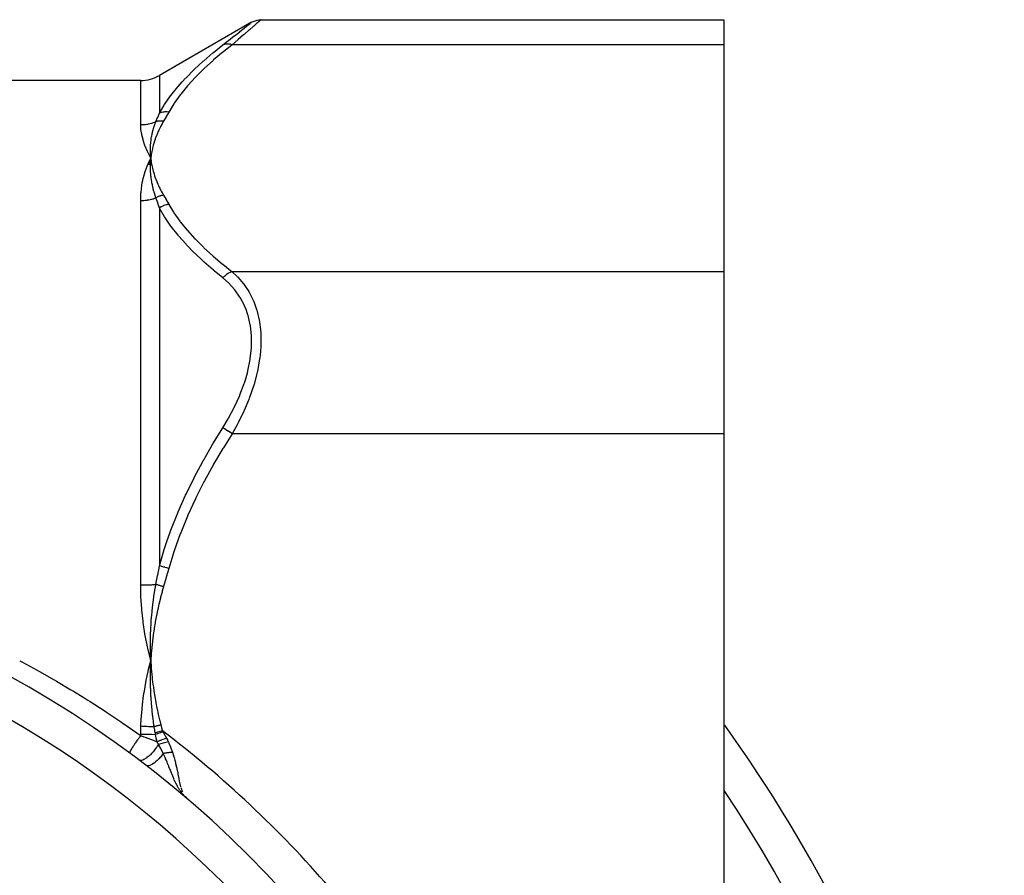
# Model space of a CAD drawing. Units: millimetres. Extents: x 329 to 1123, y -768 to -148.
# Drawn here: x 859 to 911, y -440 to -394 of the extents above; entities that cross this region are included whole.
import ezdxf

# ---------------------------------------------------------------- set-up
doc = ezdxf.new("R2010")
doc.units = ezdxf.units.MM
doc.linetypes.add('DASHED', pattern=[9.652, 8.128, -1.524])
doc.layers.add('nevidi', color=4, linetype='DASHED')

msp = doc.modelspace()

# ---------------------------------------------------------------- linework, layer by layer
at = {"color": 2}
for p, q in [((871.039, -394.153), (866.109, -396.999)), ((871.032, -394.159), (871.039, -394.153)), ((871.539, -394.019), (896.271, -394.019)), ((896.271, -394.019), (896.271, -395.358)), ((896.271, -395.358), (896.271, -407.483)), ((865.109, -397.267), (797.434, -397.267)), ((865.539, -401.77), (865.645, -401.42)), ((865.569, -401.772), (865.645, -401.42)), ((865.584, -401.773), (865.645, -401.42)), ((865.598, -401.774), (865.645, -401.42)), ((865.613, -401.774), (865.642, -401.454)), ((865.636, -401.578), (865.645, -401.42)), ((865.636, -401.578), (865.643, -401.437)), ((865.639, -401.578), (865.645, -401.42)), ((865.639, -401.578), (865.645, -401.42)), ((865.642, -401.577), (865.645, -401.42)), ((865.664, -401.576), (865.645, -401.42)), ((865.661, -401.577), (865.645, -401.42)), ((865.658, -401.577), (865.645, -401.42)), ((865.658, -401.577), (865.645, -401.42)), ((865.654, -401.577), (865.645, -401.42)), ((865.651, -401.577), (865.645, -401.42)), ((865.648, -401.577), (865.645, -401.42)), ((865.648, -401.577), (865.645, -401.42)), ((865.645, -401.577), (865.645, -401.42)), ((865.645, -401.577), (865.645, -401.42)), ((896.271, -407.483), (896.271, -416.143)), ((896.271, -416.143), (896.271, -440.392)), ((865.643, -428.313), (865.645, -428.267)), ((867.448, -435.505), (867.599, -435.649)), ((867.448, -435.505), (867.599, -435.649)), ((867.455, -435.51), (867.599, -435.649)), ((867.455, -435.51), (867.599, -435.649)), ((867.458, -435.512), (867.599, -435.649)), ((867.462, -435.514), (867.599, -435.649)), ((867.465, -435.517), (867.599, -435.649)), ((867.469, -435.519), (867.599, -435.649)), ((867.472, -435.522), (867.599, -435.649)), ((867.475, -435.524), (867.599, -435.649)), ((867.479, -435.527), (867.599, -435.649)), ((867.482, -435.529), (867.599, -435.649))]:
    msp.add_line(p, q, dxfattribs=at)
for points in [[(871.032, -394.159), (871.122, -394.113), (871.222, -394.074), (871.325, -394.047), (871.431, -394.03), (871.532, -394.025)], [(871.539, -394.019), (871.533, -394.024), (871.532, -394.025)], [(865.483, -401.764), (865.5, -401.723), (865.59, -401.529), (865.645, -401.42)], [(865.645, -401.42), (865.633, -401.268), (865.632, -401.251), (865.627, -401.108), (865.626, -401.099), (865.626, -401.081), (865.626, -401.071)], [(865.632, -401.595), (865.633, -401.578), (865.642, -401.454), (865.643, -401.437), (865.645, -401.42)], [(865.645, -428.267), (865.633, -427.962), (865.632, -427.926), (865.627, -427.639), (865.626, -427.62), (865.626, -427.584), (865.626, -427.563)], [(865.503, -428.848), (865.531, -428.726), (865.645, -428.267)], [(865.632, -428.635), (865.633, -428.589), (865.642, -428.319)], [(867.599, -435.649), (867.484, -435.543), (867.464, -435.523), (867.445, -435.503)]]:
    msp.add_lwpolyline(points, dxfattribs=at)
for centre, radius, start, end in [((865.109, -395.267), 2, 270, 300), ((831.271, -478.267), 56, 270, 90), ((831.271, -478.267), 80, 0, 35.58539)]:
    msp.add_arc(centre, radius, start, end, dxfattribs=at)
at = {"layer": 'nevidi', "color": 7, "linetype": 'Continuous'}
for p, q in [((896.271, -395.358), (869.996, -395.358)), ((865.109, -399.626), (865.109, -397.267)), ((866.109, -396.999), (866.109, -399.013)), ((865.109, -424.218), (865.109, -403.675)), ((866.109, -404.08), (866.109, -423.2)), ((896.271, -407.483), (869.996, -407.483)), ((896.271, -416.143), (869.996, -416.143)), ((865.642, -428.319), (865.643, -428.313)), ((865.109, -432.268), (865.109, -432.187)), ((867.003, -434.82), (866.999, -434.817)), ((867.314, -435.227), (867.335, -435.276)), ((867.391, -435.391), (867.411, -435.424))]:
    msp.add_line(p, q, dxfattribs=at)
for points in [[(869.496, -395.367), (869.744, -395.173), (869.78, -395.146), (869.799, -395.131), (870.11, -394.887), (870.127, -394.874), (870.4, -394.66), (870.414, -394.648), (870.642, -394.469), (870.653, -394.459), (870.831, -394.318), (870.84, -394.312), (870.962, -394.214), (870.967, -394.21), (871.03, -394.16)], [(871.532, -394.025), (871.473, -394.077), (871.467, -394.082), (871.435, -394.111), (871.348, -394.187), (871.34, -394.194), (871.165, -394.347), (871.153, -394.357), (871.121, -394.385), (870.928, -394.553), (870.914, -394.566), (870.643, -394.801), (870.627, -394.815), (870.602, -394.836), (870.317, -395.082), (870.299, -395.098), (869.996, -395.358)], [(866.109, -399.013), (866.365, -398.583), (866.383, -398.555), (866.705, -398.093), (866.726, -398.066), (867.087, -397.614), (867.109, -397.588), (867.33, -397.337), (867.507, -397.144), (867.531, -397.119), (867.962, -396.684), (867.988, -396.66), (868.45, -396.233), (868.477, -396.209), (868.968, -395.789), (868.996, -395.765), (869.496, -395.367)], [(869.996, -395.358), (869.525, -395.73), (869.496, -395.754), (869.004, -396.169), (868.977, -396.193), (868.513, -396.616), (868.488, -396.64), (868.055, -397.069), (868.031, -397.094), (867.631, -397.531), (867.609, -397.556), (867.245, -398.002), (867.225, -398.027), (866.9, -398.482), (866.883, -398.508), (866.609, -398.957)], [(869.996, -395.358), (869.984, -395.355), (869.902, -395.333), (869.892, -395.332), (869.875, -395.328), (869.794, -395.319), (869.785, -395.318), (869.768, -395.317), (869.69, -395.319), (869.681, -395.32), (869.665, -395.322), (869.591, -395.335), (869.582, -395.337), (869.567, -395.341), (869.498, -395.365), (869.496, -395.367)], [(866.609, -398.957), (866.605, -398.956), (866.507, -398.948), (866.498, -398.947), (866.483, -398.947), (866.481, -398.947), (866.401, -398.948), (866.392, -398.949), (866.352, -398.952), (866.349, -398.953), (866.298, -398.96), (866.289, -398.961), (866.225, -398.975), (866.223, -398.975), (866.198, -398.982), (866.19, -398.984), (866.109, -399.013)], [(865.109, -399.626), (865.181, -399.624), (865.186, -399.624), (865.213, -399.623), (865.268, -399.62), (865.273, -399.619), (865.355, -399.612), (865.36, -399.611), (865.441, -399.6), (865.446, -399.599), (865.49, -399.592), (865.527, -399.585), (865.532, -399.584), (865.611, -399.566), (865.616, -399.565), (865.695, -399.544), (865.7, -399.543), (865.76, -399.525), (865.778, -399.519), (865.783, -399.517), (865.859, -399.491), (865.864, -399.489), (865.922, -399.466)], [(865.626, -401.071), (865.626, -400.93), (865.626, -400.912), (865.632, -400.776), (865.632, -400.762), (865.633, -400.745), (865.634, -400.729), (865.645, -400.596), (865.647, -400.578), (865.662, -400.451), (865.664, -400.431), (865.667, -400.413), (865.669, -400.395), (865.691, -400.266), (865.694, -400.249), (865.716, -400.135), (865.723, -400.103), (865.727, -400.086), (865.731, -400.071), (865.763, -399.941), (865.768, -399.924), (865.795, -399.829), (865.81, -399.78), (865.815, -399.763), (865.818, -399.755), (865.863, -399.62), (865.869, -399.604), (865.896, -399.531), (865.922, -399.466)], [(866.329, -399.444), (866.263, -399.558), (866.248, -399.586), (866.175, -399.722), (866.161, -399.75), (866.094, -399.886), (866.08, -399.915), (866.018, -400.051), (866.006, -400.08), (865.949, -400.217), (865.938, -400.245), (865.887, -400.383), (865.876, -400.412), (865.831, -400.549), (865.822, -400.578), (865.781, -400.717), (865.773, -400.746), (865.738, -400.885), (865.731, -400.914), (865.702, -401.053), (865.696, -401.082), (865.672, -401.222), (865.667, -401.251), (865.648, -401.391), (865.645, -401.42)], [(865.922, -399.466), (866.012, -399.248), (866.016, -399.238), (866.017, -399.238), (866.106, -399.018), (866.109, -399.013)], [(866.329, -399.444), (866.299, -399.44), (866.293, -399.439), (866.256, -399.436), (866.25, -399.435), (866.226, -399.434), (866.224, -399.434), (866.213, -399.433), (866.207, -399.433), (866.17, -399.433), (866.164, -399.433), (866.127, -399.434), (866.122, -399.434), (866.12, -399.434), (866.118, -399.434), (866.085, -399.437), (866.08, -399.437), (866.044, -399.441), (866.038, -399.442), (866.017, -399.445), (866.015, -399.446), (866.003, -399.448), (865.998, -399.449), (865.962, -399.456), (865.957, -399.457), (865.923, -399.466), (865.922, -399.466)], [(866.609, -398.957), (866.476, -399.19), (866.47, -399.201), (866.332, -399.439), (866.329, -399.444)], [(865.645, -401.42), (865.626, -401.384), (865.483, -401.09), (865.467, -401.054), (865.348, -400.77), (865.335, -400.735), (865.243, -400.461), (865.233, -400.428), (865.167, -400.164), (865.161, -400.132), (865.123, -399.88), (865.12, -399.85), (865.11, -399.69), (865.109, -399.626)], [(865.645, -401.42), (865.652, -401.48), (865.665, -401.576), (865.674, -401.636), (865.691, -401.732), (865.702, -401.792), (865.722, -401.888), (865.736, -401.947), (865.76, -402.043), (865.775, -402.103), (865.802, -402.198), (865.82, -402.258), (865.85, -402.353), (865.87, -402.412), (865.904, -402.507), (865.926, -402.566), (865.964, -402.66), (865.988, -402.719), (866.028, -402.813), (866.055, -402.871), (866.099, -402.965), (866.127, -403.023), (866.174, -403.117), (866.204, -403.175), (866.255, -403.268), (866.287, -403.325), (866.329, -403.397)], [(865.109, -403.675), (865.109, -403.654), (865.122, -403.287), (865.126, -403.24), (865.167, -402.886), (865.174, -402.839), (865.243, -402.497), (865.253, -402.452), (865.348, -402.123), (865.362, -402.08), (865.483, -401.764)], [(865.922, -403.538), (865.88, -403.41), (865.874, -403.391), (865.844, -403.295), (865.828, -403.24), (865.823, -403.221), (865.818, -403.203), (865.783, -403.071), (865.778, -403.052), (865.748, -402.924), (865.743, -402.903), (865.739, -402.884), (865.731, -402.845), (865.709, -402.736), (865.706, -402.717), (865.681, -402.57), (865.679, -402.554), (865.679, -402.551), (865.67, -402.488), (865.659, -402.404), (865.657, -402.386), (865.642, -402.24), (865.641, -402.222), (865.638, -402.185), (865.634, -402.131), (865.632, -402.077), (865.631, -402.059), (865.626, -401.915), (865.626, -401.897), (865.626, -401.812), (865.626, -401.775), (865.626, -401.754), (865.627, -401.737), (865.632, -401.595)], [(865.109, -403.675), (865.186, -403.674), (865.191, -403.674), (865.213, -403.673), (865.273, -403.67), (865.278, -403.67), (865.359, -403.663), (865.365, -403.662), (865.446, -403.653), (865.451, -403.652), (865.49, -403.646), (865.532, -403.64), (865.537, -403.639), (865.616, -403.623), (865.622, -403.622), (865.7, -403.604), (865.706, -403.603), (865.76, -403.589), (865.783, -403.582), (865.788, -403.581), (865.865, -403.558), (865.87, -403.556), (865.922, -403.538)], [(866.329, -403.397), (866.313, -403.399), (866.307, -403.4), (866.272, -403.407), (866.266, -403.408), (866.231, -403.416), (866.229, -403.416), (866.226, -403.417), (866.226, -403.417), (866.191, -403.426), (866.185, -403.428), (866.151, -403.438), (866.145, -403.44), (866.123, -403.447), (866.121, -403.448), (866.111, -403.452), (866.105, -403.454), (866.071, -403.467), (866.065, -403.469), (866.032, -403.483), (866.026, -403.485), (866.02, -403.488), (866.017, -403.489), (865.993, -403.501), (865.988, -403.503), (865.955, -403.52), (865.95, -403.523), (865.922, -403.538)], [(866.109, -404.08), (866.02, -403.819), (866.017, -403.809), (866.016, -403.808), (865.924, -403.543), (865.922, -403.538)], [(866.329, -403.397), (866.464, -403.63), (866.47, -403.64), (866.606, -403.879), (866.609, -403.884)], [(866.609, -403.884), (866.516, -403.901), (866.507, -403.903), (866.481, -403.91), (866.478, -403.911), (866.41, -403.931), (866.401, -403.934), (866.349, -403.953), (866.346, -403.954), (866.307, -403.97), (866.298, -403.974), (866.223, -404.011), (866.22, -404.012), (866.207, -404.02), (866.198, -404.024), (866.112, -404.078), (866.109, -404.08)], [(869.496, -407.816), (869.026, -407.429), (868.997, -407.404), (868.505, -406.973), (868.477, -406.948), (868.406, -406.882), (868.014, -406.509), (867.988, -406.484), (867.555, -406.039), (867.531, -406.013), (867.131, -405.559), (867.109, -405.533), (866.745, -405.071), (866.725, -405.044), (866.508, -404.736), (866.4, -404.572), (866.383, -404.545), (866.109, -404.08)], [(866.609, -403.884), (866.865, -404.306), (866.883, -404.333), (867.206, -404.788), (867.225, -404.814), (867.587, -405.26), (867.609, -405.285), (868.007, -405.722), (868.031, -405.747), (868.462, -406.177), (868.488, -406.201), (868.95, -406.624), (868.977, -406.648), (869.468, -407.063), (869.496, -407.087), (869.996, -407.483)], [(869.996, -407.483), (869.992, -407.484), (869.91, -407.515), (869.892, -407.523), (869.883, -407.527), (869.802, -407.569), (869.785, -407.579), (869.776, -407.585), (869.697, -407.636), (869.681, -407.648), (869.672, -407.655), (869.598, -407.715), (869.582, -407.729), (869.574, -407.737), (869.505, -407.805), (869.496, -407.816)], [(869.496, -415.818), (869.78, -415.348), (869.799, -415.316), (870.11, -414.733), (870.127, -414.7), (870.4, -414.102), (870.414, -414.068), (870.642, -413.462), (870.653, -413.427), (870.72, -413.216), (870.831, -412.816), (870.84, -412.781), (870.962, -412.172), (870.967, -412.137), (871.03, -411.544), (871.032, -411.511), (871.033, -410.935), (871.031, -410.903), (870.97, -410.353), (870.965, -410.323), (870.845, -409.815), (870.837, -409.788), (870.72, -409.457), (870.662, -409.319), (870.651, -409.294), (870.424, -408.865), (870.41, -408.841), (870.14, -408.459), (870.124, -408.438), (869.816, -408.1), (869.798, -408.082), (869.496, -407.816)], [(869.996, -407.483), (870.266, -407.735), (870.279, -407.748), (870.298, -407.768), (870.607, -408.128), (870.624, -408.15), (870.887, -408.545), (870.896, -408.559), (870.91, -408.584), (871.139, -409.044), (871.151, -409.072), (871.304, -409.495), (871.328, -409.575), (871.337, -409.605), (871.459, -410.151), (871.465, -410.184), (871.513, -410.567), (871.529, -410.775), (871.531, -410.81), (871.533, -411.432), (871.532, -411.469), (871.513, -411.742), (871.473, -412.11), (871.467, -412.147), (871.348, -412.808), (871.34, -412.846), (871.304, -412.997), (871.165, -413.509), (871.153, -413.547), (870.928, -414.204), (870.914, -414.242), (870.887, -414.311), (870.643, -414.891), (870.627, -414.928), (870.317, -415.561), (870.299, -415.597), (870.266, -415.658), (869.996, -416.143)], [(866.109, -423.2), (866.365, -422.333), (866.383, -422.278), (866.508, -421.9), (866.705, -421.344), (866.725, -421.29), (867.087, -420.376), (867.109, -420.322), (867.507, -419.424), (867.531, -419.374), (867.962, -418.492), (867.988, -418.443), (868.405, -417.657), (868.45, -417.577), (868.477, -417.528), (868.968, -416.676), (868.996, -416.628), (869.496, -415.818)], [(869.996, -416.143), (869.525, -416.887), (869.496, -416.934), (869.004, -417.765), (868.977, -417.813), (868.513, -418.657), (868.488, -418.706), (868.055, -419.564), (868.031, -419.614), (867.631, -420.488), (867.609, -420.538), (867.245, -421.429), (867.225, -421.481), (866.9, -422.39), (866.883, -422.443), (866.609, -423.34)], [(869.996, -416.143), (869.984, -416.135), (869.902, -416.082), (869.892, -416.076), (869.875, -416.064), (869.794, -416.012), (869.785, -416.006), (869.768, -415.995), (869.69, -415.944), (869.681, -415.939), (869.665, -415.928), (869.591, -415.88), (869.582, -415.875), (869.567, -415.865), (869.498, -415.82), (869.496, -415.818)], [(865.922, -424.195), (866.012, -423.719), (866.016, -423.697), (866.017, -423.696), (866.107, -423.211), (866.109, -423.2)], [(866.609, -423.34), (866.605, -423.339), (866.507, -423.312), (866.498, -423.309), (866.483, -423.305), (866.481, -423.304), (866.401, -423.282), (866.392, -423.279), (866.352, -423.268), (866.349, -423.267), (866.298, -423.253), (866.289, -423.25), (866.225, -423.232), (866.223, -423.232), (866.198, -423.225), (866.19, -423.223), (866.109, -423.2)], [(866.609, -423.34), (866.476, -423.806), (866.47, -423.828), (866.332, -424.303), (866.329, -424.314)], [(865.109, -424.218), (865.181, -424.217), (865.186, -424.217), (865.213, -424.217), (865.268, -424.217), (865.273, -424.217), (865.354, -424.216), (865.36, -424.216), (865.44, -424.214), (865.446, -424.214), (865.49, -424.213), (865.526, -424.212), (865.532, -424.212), (865.611, -424.209), (865.616, -424.209), (865.695, -424.206), (865.7, -424.206), (865.76, -424.203), (865.778, -424.203), (865.783, -424.202), (865.859, -424.198), (865.864, -424.198), (865.922, -424.195)], [(865.626, -427.563), (865.626, -427.277), (865.626, -427.241), (865.632, -426.962), (865.632, -426.935), (865.633, -426.899), (865.634, -426.865), (865.645, -426.592), (865.647, -426.556), (865.662, -426.291), (865.664, -426.249), (865.667, -426.213), (865.67, -426.174), (865.691, -425.906), (865.694, -425.869), (865.717, -425.627), (865.723, -425.562), (865.727, -425.526), (865.731, -425.491), (865.763, -425.218), (865.768, -425.182), (865.795, -424.976), (865.81, -424.874), (865.815, -424.838), (865.818, -424.817), (865.863, -424.53), (865.869, -424.494), (865.897, -424.332), (865.922, -424.195)], [(866.329, -424.314), (866.299, -424.306), (866.293, -424.304), (866.256, -424.293), (866.25, -424.291), (866.226, -424.284), (866.224, -424.284), (866.213, -424.28), (866.207, -424.279), (866.17, -424.268), (866.164, -424.266), (866.127, -424.255), (866.122, -424.254), (866.12, -424.253), (866.118, -424.253), (866.085, -424.243), (866.08, -424.241), (866.044, -424.231), (866.038, -424.229), (866.017, -424.223), (866.015, -424.222), (866.003, -424.219), (865.998, -424.217), (865.962, -424.207), (865.957, -424.205), (865.923, -424.195), (865.922, -424.195)], [(865.645, -428.267), (865.626, -428.194), (865.483, -427.593), (865.467, -427.519), (865.348, -426.913), (865.335, -426.839), (865.243, -426.23), (865.233, -426.155), (865.167, -425.545), (865.161, -425.47), (865.122, -424.859), (865.12, -424.812), (865.119, -424.784), (865.109, -424.218)], [(866.329, -424.314), (866.263, -424.542), (866.248, -424.599), (866.175, -424.87), (866.161, -424.926), (866.094, -425.199), (866.08, -425.256), (866.018, -425.529), (866.006, -425.586), (865.949, -425.86), (865.938, -425.917), (865.887, -426.192), (865.876, -426.249), (865.831, -426.525), (865.822, -426.583), (865.781, -426.86), (865.773, -426.918), (865.738, -427.196), (865.731, -427.254), (865.702, -427.533), (865.696, -427.591), (865.672, -427.87), (865.667, -427.929), (865.648, -428.209), (865.645, -428.267)], [(858.639, -428.267), (858.652, -428.274), (858.782, -428.343), (859.571, -428.772), (859.699, -428.843), (860.48, -429.287), (860.608, -429.361), (861.381, -429.819), (861.507, -429.895), (862.121, -430.272), (862.274, -430.368), (862.398, -430.446), (863.157, -430.934), (863.28, -431.015), (864.031, -431.517), (864.154, -431.6), (864.897, -432.118), (865.017, -432.203), (865.109, -432.268)], [(865.645, -428.267), (865.646, -428.296), (865.666, -428.587), (865.668, -428.615), (865.693, -428.906), (865.695, -428.934), (865.725, -429.225), (865.729, -429.253), (865.764, -429.542), (865.768, -429.571), (865.808, -429.86), (865.812, -429.888), (865.858, -430.176), (865.863, -430.204), (865.914, -430.491), (865.919, -430.519), (865.976, -430.805), (865.982, -430.833), (866.043, -431.118), (866.05, -431.148), (866.116, -431.43), (866.123, -431.459), (866.185, -431.703)], [(865.119, -431.756), (865.123, -431.667), (865.15, -431.2), (865.16, -431.076), (865.205, -430.609), (865.22, -430.486), (865.247, -430.272), (865.283, -430.02), (865.302, -429.897), (865.382, -429.433), (865.406, -429.31), (865.503, -428.848)], [(865.83, -431.795), (865.796, -431.565), (865.788, -431.51), (865.77, -431.37), (865.755, -431.25), (865.754, -431.239), (865.747, -431.185), (865.717, -430.912), (865.712, -430.86), (865.703, -430.77), (865.694, -430.665), (865.687, -430.585), (865.683, -430.535), (865.663, -430.256), (865.66, -430.21), (865.657, -430.165), (865.652, -430.074), (865.644, -429.929), (865.642, -429.885), (865.632, -429.602), (865.631, -429.56), (865.631, -429.553), (865.629, -429.477), (865.626, -429.278), (865.626, -429.236), (865.626, -428.956), (865.626, -428.929), (865.627, -428.912), (865.627, -428.874), (865.632, -428.635)], [(865.109, -432.187), (865.109, -432.185), (865.112, -431.972), (865.112, -431.964), (865.119, -431.756)], [(865.119, -431.756), (865.186, -431.759), (865.191, -431.759), (865.271, -431.762), (865.276, -431.762), (865.353, -431.766), (865.355, -431.766), (865.358, -431.766), (865.36, -431.766), (865.439, -431.77), (865.444, -431.77), (865.523, -431.775), (865.528, -431.775), (865.596, -431.779), (865.601, -431.779), (865.606, -431.78), (865.61, -431.78), (865.687, -431.785), (865.692, -431.785), (865.768, -431.791), (865.773, -431.791), (865.83, -431.795)], [(866.185, -431.703), (866.181, -431.704), (866.177, -431.705), (866.141, -431.714), (866.136, -431.716), (866.1, -431.725), (866.095, -431.726), (866.068, -431.733), (866.066, -431.734), (866.059, -431.735), (866.055, -431.737), (866.019, -431.746), (866.014, -431.747), (865.979, -431.756), (865.974, -431.758), (865.947, -431.765), (865.944, -431.766), (865.939, -431.767), (865.935, -431.768), (865.9, -431.777), (865.896, -431.778), (865.862, -431.787), (865.857, -431.788), (865.83, -431.795)], [(865.882, -432.126), (865.866, -432.022), (865.863, -432.008), (865.856, -431.964), (865.855, -431.958), (865.83, -431.797), (865.83, -431.795)], [(866.269, -432.016), (866.142, -432.052), (866.138, -432.053), (866.135, -432.054), (866.009, -432.09), (866.006, -432.091), (866.003, -432.091), (865.882, -432.126)], [(866.301, -432.079), (866.202, -432.11), (866.199, -432.111), (866.164, -432.122), (866.161, -432.123), (866.097, -432.144), (866.095, -432.145), (866.026, -432.166), (866.023, -432.167), (865.994, -432.177), (865.992, -432.177), (865.897, -432.208)], [(866.185, -431.703), (866.225, -431.854), (866.226, -431.86), (866.269, -432.014), (866.269, -432.016)], [(866.269, -432.016), (866.284, -432.047), (866.285, -432.048), (866.301, -432.079), (866.301, -432.079)], [(866.301, -432.079), (866.319, -432.113), (866.385, -432.235), (866.389, -432.242), (866.481, -432.401), (866.483, -432.405)], [(865.109, -432.268), (865.1, -432.279), (865.056, -432.339), (865.051, -432.346), (865.041, -432.359), (865.022, -432.385), (864.993, -432.425), (864.988, -432.432), (864.964, -432.465), (864.945, -432.491), (864.931, -432.511), (864.926, -432.518), (864.889, -432.57), (864.871, -432.595), (864.871, -432.596), (864.867, -432.602), (864.818, -432.672), (864.814, -432.678), (864.81, -432.684), (864.801, -432.696), (864.76, -432.757), (864.756, -432.763), (864.752, -432.769), (864.737, -432.792), (864.71, -432.832), (864.707, -432.838), (864.693, -432.86), (864.679, -432.881), (864.665, -432.902), (864.662, -432.907), (864.64, -432.942), (864.628, -432.961), (864.625, -432.966), (864.622, -432.971), (864.596, -433.016), (864.591, -433.024), (864.588, -433.028), (864.586, -433.032), (864.562, -433.075), (864.56, -433.078), (864.56, -433.078), (864.553, -433.092), (864.539, -433.117), (864.538, -433.12), (864.534, -433.129), (864.529, -433.14), (864.524, -433.152), (864.523, -433.154), (864.518, -433.167), (864.515, -433.174), (864.514, -433.178), (864.514, -433.179), (864.512, -433.192), (864.512, -433.195), (864.512, -433.196), (864.512, -433.196), (864.515, -433.202)], [(865.109, -432.187), (865.186, -432.187), (865.384, -432.189), (865.391, -432.19), (865.437, -432.19), (865.664, -432.197), (865.67, -432.197), (865.682, -432.198), (865.897, -432.208)], [(865.109, -432.268), (865.123, -432.274), (865.186, -432.296), (865.247, -432.318), (865.273, -432.328), (865.397, -432.373), (865.423, -432.383), (865.423, -432.383), (865.436, -432.388), (865.545, -432.428), (865.571, -432.438), (865.682, -432.48), (865.692, -432.484), (865.717, -432.494), (865.836, -432.54), (865.861, -432.55), (865.918, -432.572), (865.979, -432.597), (865.988, -432.6)], [(865.897, -432.208), (865.89, -432.168), (865.89, -432.166), (865.883, -432.126), (865.882, -432.126)], [(865.988, -432.6), (865.943, -432.414), (865.941, -432.405), (865.94, -432.404), (865.918, -432.305), (865.898, -432.212), (865.897, -432.208)], [(866.483, -432.405), (866.36, -432.452), (866.357, -432.453), (866.355, -432.454), (866.231, -432.502), (866.228, -432.503), (866.225, -432.505), (866.105, -432.553), (866.102, -432.554), (866.1, -432.555), (865.988, -432.6)], [(866.056, -432.743), (866.051, -432.731), (866.026, -432.675), (866.024, -432.671), (865.989, -432.602), (865.988, -432.6)], [(866.587, -432.606), (866.456, -432.637), (866.453, -432.638), (866.45, -432.638), (866.317, -432.672), (866.314, -432.673), (866.311, -432.673), (866.181, -432.708), (866.179, -432.708), (866.176, -432.709), (866.056, -432.743)], [(866.483, -432.405), (866.536, -432.5), (866.538, -432.505), (866.55, -432.529), (866.586, -432.604), (866.587, -432.606)], [(866.587, -432.606), (866.62, -432.68), (866.699, -432.872), (866.704, -432.885), (866.801, -433.154), (866.802, -433.156), (866.804, -433.162)], [(866.056, -432.743), (866, -432.832), (866, -432.832), (865.998, -432.834), (865.995, -432.84), (865.929, -432.935), (865.928, -432.936), (865.926, -432.938), (865.923, -432.943), (865.852, -433.036), (865.852, -433.037), (865.85, -433.039), (865.847, -433.044), (865.772, -433.133), (865.771, -433.134), (865.769, -433.136), (865.766, -433.14), (865.69, -433.223), (865.688, -433.225), (865.686, -433.227), (865.683, -433.23), (865.606, -433.307), (865.603, -433.309), (865.602, -433.311), (865.599, -433.313), (865.522, -433.382), (865.519, -433.384), (865.517, -433.386), (865.515, -433.387), (865.439, -433.447), (865.436, -433.449), (865.435, -433.451), (865.433, -433.452), (865.359, -433.502), (865.356, -433.503), (865.354, -433.505), (865.353, -433.505), (865.283, -433.544), (865.28, -433.546), (865.279, -433.547), (865.278, -433.547), (865.213, -433.575), (865.209, -433.576), (865.208, -433.576), (865.207, -433.577), (865.148, -433.592), (865.145, -433.593), (865.144, -433.593), (865.091, -433.597), (865.088, -433.596), (865.087, -433.596), (865.087, -433.596), (865.043, -433.588), (865.04, -433.587), (865.039, -433.587), (865.039, -433.586), (865.006, -433.569)], [(866.31, -433.228), (866.305, -433.218), (866.194, -432.996), (866.189, -432.985), (866.188, -432.983), (866.177, -432.964), (866.059, -432.748), (866.056, -432.743)], [(866.804, -433.162), (866.772, -433.164), (866.767, -433.165), (866.729, -433.168), (866.725, -433.169), (866.687, -433.173), (866.682, -433.173), (866.68, -433.173), (866.645, -433.177), (866.64, -433.178), (866.602, -433.182), (866.597, -433.183), (866.559, -433.188), (866.555, -433.188), (866.552, -433.189), (866.517, -433.194), (866.512, -433.194), (866.475, -433.2), (866.47, -433.2), (866.433, -433.206), (866.428, -433.207), (866.425, -433.207), (866.391, -433.213), (866.387, -433.214), (866.35, -433.22), (866.346, -433.221), (866.31, -433.228)], [(866.804, -433.162), (866.88, -433.406), (866.892, -433.446), (866.927, -433.574), (866.963, -433.715), (866.972, -433.754), (867.017, -433.95), (867.031, -434.012), (867.039, -434.05), (867.086, -434.285), (867.088, -434.294), (867.095, -434.33), (867.139, -434.556), (867.145, -434.584), (867.146, -434.588), (867.189, -434.794), (867.196, -434.824), (867.201, -434.847), (867.243, -435.011)], [(866.31, -433.228), (866.242, -433.316), (866.239, -433.321), (866.237, -433.323), (866.236, -433.325), (866.161, -433.414), (866.157, -433.419), (866.156, -433.42), (866.154, -433.422), (866.076, -433.507), (866.073, -433.51), (866.072, -433.511), (866.07, -433.513), (865.991, -433.592), (865.987, -433.595), (865.987, -433.595), (865.985, -433.597), (865.905, -433.668), (865.902, -433.671), (865.902, -433.671), (865.9, -433.672), (865.821, -433.734), (865.818, -433.736), (865.818, -433.737), (865.816, -433.738), (865.74, -433.79), (865.738, -433.791), (865.737, -433.792), (865.736, -433.792), (865.663, -433.833), (865.661, -433.834), (865.66, -433.835), (865.66, -433.835), (865.591, -433.864), (865.59, -433.865), (865.589, -433.865), (865.527, -433.882), (865.526, -433.882), (865.524, -433.882), (865.524, -433.882), (865.47, -433.886), (865.469, -433.886), (865.468, -433.886), (865.467, -433.886), (865.421, -433.877), (865.421, -433.877), (865.42, -433.877), (865.419, -433.876), (865.387, -433.859)], [(867.445, -435.503), (867.429, -435.486), (867.361, -435.409), (867.323, -435.362), (867.306, -435.34), (867.264, -435.283), (867.249, -435.263), (867.216, -435.214), (867.196, -435.185), (867.181, -435.161), (867.146, -435.104), (867.117, -435.056), (867.08, -434.991), (867.066, -434.964), (867.05, -434.934), (866.984, -434.804), (866.972, -434.778), (866.959, -434.752), (866.958, -434.75), (866.903, -434.629), (866.873, -434.559), (866.869, -434.551), (866.859, -434.529), (866.856, -434.521), (866.787, -434.355), (866.768, -434.31), (866.755, -434.277), (866.736, -434.23), (866.701, -434.141), (866.666, -434.054), (866.652, -434.02), (866.618, -433.936), (866.611, -433.917), (866.607, -433.909), (866.558, -433.788), (866.543, -433.753), (866.515, -433.685), (866.463, -433.564), (866.442, -433.514), (866.426, -433.478), (866.41, -433.444), (866.313, -433.233), (866.31, -433.228)], [(867.25, -435.038), (867.262, -435.078), (867.305, -435.203)]]:
    msp.add_lwpolyline(points, dxfattribs=at)
for radius, start, end in [(54, 25.8084, 64.1916), (58, 40.77032, 52.88566), (78, 3.82642, 33.5179)]:
    msp.add_arc((831.271, -478.267), radius, start, end, dxfattribs=at)

doc.saveas('drawing.dxf')
